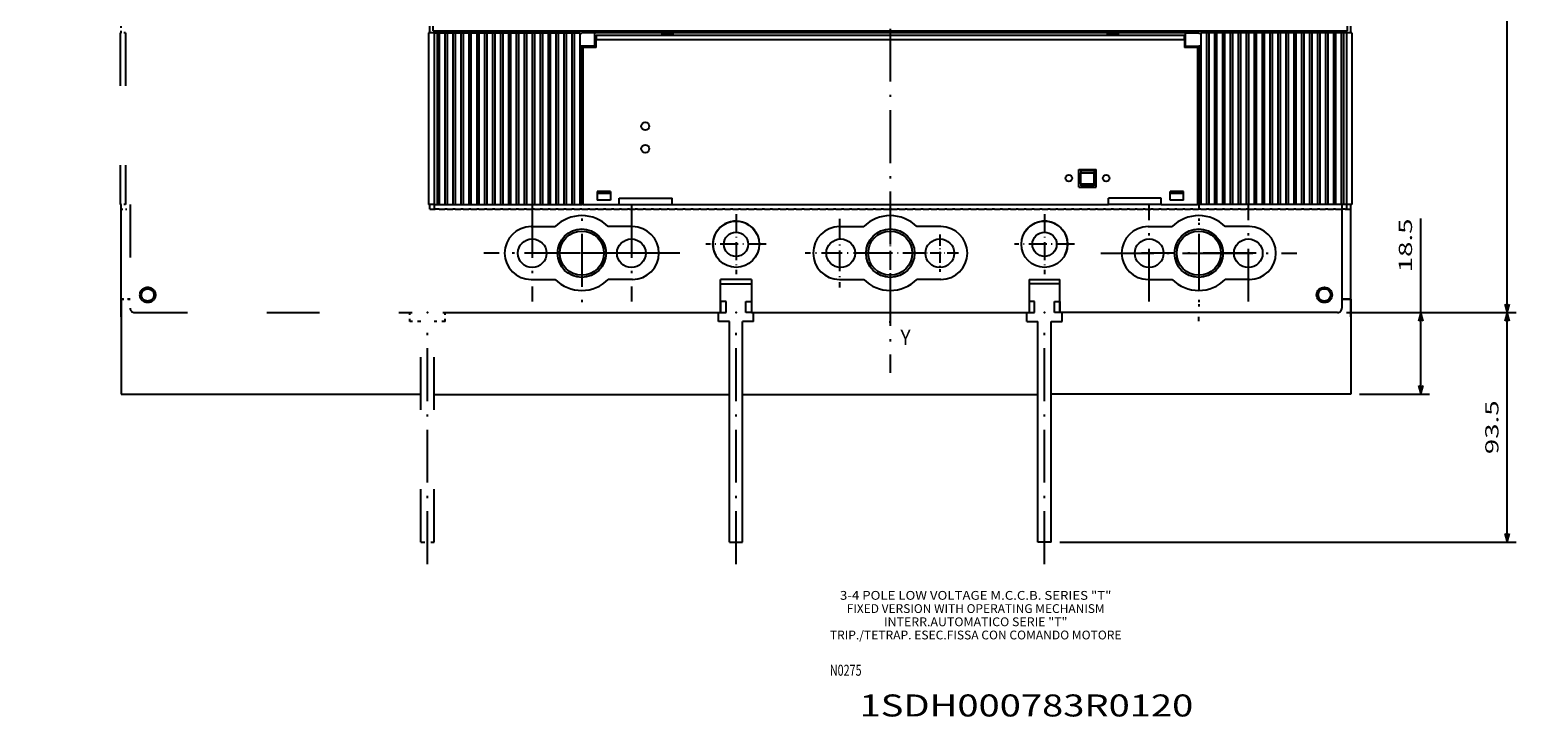
# Model space of a CAD drawing. Extents: x -480 to 892, y 358 to 770.
# Drawn here: x -478 to -136, y 358 to 514 of the extents above; entities that cross this region are included whole.
import ezdxf
from ezdxf.enums import TextEntityAlignment as Align

# ---------------------------------------------------------------- set-up
doc = ezdxf.new("R2010")
doc.units = 0
doc.linetypes.add('DASHDOT', pattern=[18.5, 12, -3, 0.5, -3])
doc.linetypes.add('DASHSPACE', pattern=[30, 12, -18])
doc.layers.get('0').update_dxf_attribs({"linetype": 'CONTINUOUS'})
doc.styles.get("Standard").update_dxf_attribs({"font": 'isocp.shx'})
doc.dimstyles.get("Standard").update_dxf_attribs({"dimtxt": 2.5, "dimasz": 2.5, "dimexe": 1.25, "dimexo": 0.625, "dimtad": 1, "dimcen": 2.5, "dimazin": 3, "dimtfac": 1, "dimtmove": 0, "dimatfit": 3})

# ---------------------------------------------------------------- blocks, each defined once
blk = doc.blocks.new('*D25')
at = {"color": 7}
blk.add_line((-142.880478, 450.22551), (-142.880478, 718.226105), dxfattribs=at)
for points in [[(-142.362839, 716.294251), (-142.880478, 718.226105), (-143.398118, 716.294251)], [(-143.398118, 452.157364), (-142.880478, 450.22551), (-142.362839, 452.157364)]]:
    blk.add_lwpolyline(points, dxfattribs=at)
for s, p, p2 in [('=  =', (-136.880478, 577.855389), (-136.880478, 590.064612)), ('268', (-144.880478, 579.456542), (-144.880478, 588.463459))]:
    blk.add_text(s, height=3, rotation=90.000003, dxfattribs=at).set_placement(p, p2, align=Align.FIT)
blk = doc.blocks.new('*D29')
at = {"color": 7}
blk.add_line((-162.491974, 431.72551), (-162.491974, 471.567314), dxfattribs=at)
at = {"color": 7, "ltscale": 0.47233}
blk.add_line((-179.385193, 450.22551), (-160.491974, 450.22551), dxfattribs=at)
at = {"color": 7, "ltscale": 0.39733}
blk.add_line((-176.385193, 431.72551), (-160.491974, 431.72551), dxfattribs=at)
at = {"color": 7}
for points in [[(-161.974335, 448.293656), (-162.491974, 450.22551), (-163.009614, 448.293656)], [(-163.009614, 433.657364), (-162.491974, 431.72551), (-161.974335, 433.657364)]]:
    blk.add_lwpolyline(points, dxfattribs=at)
blk.add_text('18.5', height=3, rotation=90.000003, dxfattribs=at).set_placement((-164.491974, 459.358086), (-164.491974, 471.567314), align=Align.FIT)
blk = doc.blocks.new('*D32')
at = {"color": 6}
for p, q in [((-179.385193, 450.22551), (-140.880478, 450.22551)), ((-142.880478, 398.114243), (-142.880478, 450.22551)), ((-244.385193, 398.114243), (-140.880478, 398.114243))]:
    blk.add_line(p, q, dxfattribs=at)
for points in [[(-142.362839, 448.293656), (-142.880478, 450.22551), (-143.398118, 448.293656)], [(-143.398118, 400.046097), (-142.880478, 398.114243), (-142.362839, 400.046097)]]:
    blk.add_lwpolyline(points, dxfattribs=at)
blk.add_text('93.5', height=3, rotation=90.000003, dxfattribs=at).set_placement((-144.880478, 418.065262), (-144.880478, 430.274491), align=Align.FIT)
blk = doc.blocks.new('BLOCK400')
at = {"color": 7, "width": 0.99}
blk.add_text('1SDH000783R0120', height=5, dxfattribs=at).set_placement((-289.871246, 358.5), (-214.128754, 358.5), align=Align.FIT)
blk = doc.blocks.new('BLOCK401')
at = {"color": 7, "width": 0.7}
blk.add_text('N0275', height=2.5, dxfattribs=at).set_placement((-296.600586, 367.75), (-289.399414, 367.75), align=Align.FIT)
blk = doc.blocks.new('BLOCK402')
at = {"color": 7}
for s, p, p2 in [('3-4 POLE LOW VOLTAGE M.C.C.B. SERIES "T"', (-294.297394, 385), (-232.702591, 385)), ('FIXED VERSION WITH OPERATING MECHANISM', (-292.762543, 382), (-234.237473, 382)), ('INTERR.AUTOMATICO SERIE "T"', (-284.32074, 379), (-242.679245, 379)), ('TRIP./TETRAP. ESEC.FISSA CON COMANDO MOTORE', (-296.599701, 376), (-230.400269, 376))]:
    blk.add_text(s, height=2, dxfattribs=at).set_placement(p, p2, align=Align.FIT)
blk = doc.blocks.new('BLOCK415')
at = {"color": 7}
blk.add_text('Y', height=3.5, dxfattribs=at).set_placement((32.285988, -139.655701), (34.646454, -139.655701), align=Align.FIT)
blk = doc.blocks.new('BLOCK418')
at = {"color": 7, "linetype": 'DASHDOT'}
for p, q in [((29.999954, 154.147324), (29.999954, -145.982376)), ((152.000366, 1.623911), (-165.168854, 1.623911))]:
    blk.add_line(p, q, dxfattribs=at)
blk = doc.blocks.new('BLOCK434')
at = {"color": 7, "linetype": 'DASHDOT'}
for p, q in [((88.750015, -129.805496), (88.750015, -107.855499)), ((77.775017, -118.830498), (99.725014, -118.830498))]:
    blk.add_line(p, q, dxfattribs=at)
blk = doc.blocks.new('BLOCK435')
at = {"color": 7, "linetype": 'DASHDOT'}
for p, q in [((111.250015, -129.805496), (111.250015, -107.855499)), ((100.275017, -118.830498), (122.225014, -118.830498))]:
    blk.add_line(p, q, dxfattribs=at)
blk = doc.blocks.new('BLOCK436')
at = {"color": 7, "linetype": 'DASHDOT'}
for p, q in [((-28.750015, -107.855499), (-28.750015, -129.805496)), ((-17.775015, -118.830498), (-39.725014, -118.830498))]:
    blk.add_line(p, q, dxfattribs=at)
blk = doc.blocks.new('BLOCK437')
at = {"color": 7, "linetype": 'DASHDOT'}
for p, q in [((-51.250015, -107.855499), (-51.250015, -129.805496)), ((-40.275013, -118.830498), (-62.225014, -118.830498))]:
    blk.add_line(p, q, dxfattribs=at)
blk = doc.blocks.new('BLOCK438')
at = {"color": 7, "linetype": 'DASHDOT', "ltscale": 0.34125}
for p, q in [((65, -109.975563), (65, -123.625565)), ((71.825005, -116.800568), (58.174999, -116.800568))]:
    blk.add_line(p, q, dxfattribs=at)
blk = doc.blocks.new('BLOCK439')
at = {"color": 7, "linetype": 'DASHDOT'}
for p, q in [((100.000015, -95.940361), (100.000015, -131.830505)), ((113.000015, -118.830498), (87.000015, -118.830498))]:
    blk.add_line(p, q, dxfattribs=at)
blk = doc.blocks.new('BLOCK440')
at = {"color": 7, "linetype": 'DASHDOT', "ltscale": 0.3575}
for p, q in [((30, -111.680504), (30, -125.980499)), ((37.150002, -118.830498), (22.85, -118.830498))]:
    blk.add_line(p, q, dxfattribs=at)
blk = doc.blocks.new('BLOCK441')
at = {"color": 7, "linetype": 'DASHDOT', "ltscale": 0.39}
for p, q in [((18.5, -111.000565), (18.5, -126.600563)), ((26.300001, -118.800568), (10.700001, -118.800568))]:
    blk.add_line(p, q, dxfattribs=at)
blk = doc.blocks.new('BLOCK442')
at = {"color": 7, "linetype": 'DASHDOT', "ltscale": 0.21125}
for p, q in [((41.25, -114.605499), (41.25, -123.055504)), ((45.475002, -118.830498), (37.025002, -118.830498))]:
    blk.add_line(p, q, dxfattribs=at)
blk = doc.blocks.new('BLOCK443')
at = {"color": 7, "linetype": 'DASHDOT', "ltscale": 0.34125}
for p, q in [((-4.999999, -109.975563), (-4.999999, -123.625565)), ((1.825001, -116.800568), (-11.824999, -116.800568))]:
    blk.add_line(p, q, dxfattribs=at)
blk = doc.blocks.new('BLOCK444')
at = {"color": 7, "linetype": 'DASHDOT'}
for p, q in [((99.999985, -96.897453), (99.999985, -131.830505)), ((112.999985, -118.830498), (86.999985, -118.830498))]:
    blk.add_line(p, q, dxfattribs=at)
blk = doc.blocks.new('BLOCK445')
at = {"color": 7, "linetype": 'DASHDOT'}
for p, q in [((-40.000015, -95.940361), (-40.000015, -131.830505)), ((-27.000015, -118.830498), (-53.000015, -118.830498))]:
    blk.add_line(p, q, dxfattribs=at)

msp = doc.modelspace()

# ---------------------------------------------------------------- linework, layer by layer
at = {"color": 7, "linetype": 'DASHSPACE'}
for p, q in [((-457.635, 513.726), (-457.635, 474.726)), ((-456.385, 513.726), (-456.385, 474.726)), ((-457.385, 449.276), (-457.385, 473.726)), ((-455.385, 474.726), (-455.385, 451.226)), ((-454.385, 450.226), (-391.385, 450.226)), ((-454.385, 450.226), (-391.385, 450.226)), ((-389.385, 398.114), (-389.385, 448.226)), ((-386.385, 398.114), (-386.385, 448.226))]:
    msp.add_line(p, q, dxfattribs=at)
at = {"color": 7, "linetype": 'DASHSPACE', "ltscale": 0.03125}
for p, q in [((-456.385, 513.726), (-457.635, 513.726)), ((-456.385, 474.726), (-457.635, 474.726))]:
    msp.add_line(p, q, dxfattribs=at)
at = {"color": 7, "linetype": 'DASHSPACE', "ltscale": 0.037504}
msp.add_line((-457.385, 513.726), (-457.385, 515.226), dxfattribs=at)
at = {"color": 7}
for p, q in [((-387.635, 513.726), (-387.635, 474.726)), ((-386.635, 514.226), (-358.885, 514.226)), ((-386.635, 514.226), (-179.135, 514.226)), ((-386.385, 513.726), (-386.385, 474.726)), ((-385.735, 513.726), (-385.735, 474.726)), ((-385.235, 513.726), (-385.235, 474.726)), ((-383.935, 513.726), (-383.935, 474.726)), ((-383.435, 513.726), (-383.435, 474.726)), ((-382.135, 513.726), (-382.135, 474.726)), ((-381.635, 513.726), (-381.635, 474.726)), ((-380.335, 513.726), (-380.335, 474.726)), ((-379.835, 513.726), (-379.835, 474.726)), ((-378.535, 513.726), (-378.535, 474.726)), ((-378.035, 513.726), (-378.035, 474.726)), ((-376.735, 513.726), (-376.735, 474.726)), ((-376.235, 513.726), (-376.235, 474.726)), ((-374.935, 513.726), (-374.935, 474.726)), ((-374.435, 513.726), (-374.435, 474.726)), ((-373.135, 513.726), (-373.135, 474.726)), ((-372.635, 513.726), (-372.635, 474.726)), ((-371.335, 513.726), (-371.335, 474.726)), ((-370.835, 513.726), (-370.835, 474.726)), ((-369.535, 513.726), (-369.535, 474.726)), ((-369.035, 513.726), (-369.035, 474.726)), ((-367.735, 513.726), (-367.735, 474.726)), ((-367.235, 513.726), (-367.235, 474.726)), ((-365.935, 513.726), (-365.935, 474.726)), ((-365.435, 513.726), (-365.435, 474.726)), ((-364.135, 513.726), (-364.135, 474.726)), ((-363.635, 513.726), (-363.635, 474.726)), ((-362.335, 513.726), (-362.335, 474.726)), ((-361.835, 513.726), (-361.835, 474.726)), ((-360.535, 513.726), (-360.535, 474.726)), ((-360.035, 513.726), (-360.035, 474.726)), ((-358.735, 513.726), (-358.735, 474.726)), ((-358.235, 513.726), (-358.235, 474.726)), ((-356.935, 513.726), (-356.935, 474.726)), ((-356.435, 513.726), (-356.435, 474.726)), ((-355.135, 513.726), (-355.135, 474.726)), ((-354.635, 513.726), (-354.635, 474.726)), ((-215.885, 513.726), (-349.885, 513.726)), ((-349.635, 513.226), (-216.135, 513.226)), ((-211.135, 513.726), (-211.135, 474.726)), ((-210.635, 513.726), (-210.635, 474.726)), ((-209.335, 513.726), (-209.335, 474.726)), ((-208.835, 513.726), (-208.835, 474.726)), ((-207.535, 513.726), (-207.535, 474.726)), ((-207.035, 513.726), (-207.035, 474.726)), ((-206.885, 514.226), (-179.135, 514.226)), ((-205.735, 513.726), (-205.735, 474.726)), ((-205.235, 513.726), (-205.235, 474.726)), ((-203.935, 513.726), (-203.935, 474.726)), ((-203.435, 513.726), (-203.435, 474.726)), ((-202.135, 513.726), (-202.135, 474.726)), ((-201.635, 513.726), (-201.635, 474.726)), ((-200.335, 513.726), (-200.335, 474.726)), ((-199.835, 513.726), (-199.835, 474.726)), ((-198.535, 513.726), (-198.535, 474.726)), ((-198.035, 513.726), (-198.035, 474.726)), ((-196.735, 513.726), (-196.735, 474.726)), ((-196.235, 513.726), (-196.235, 474.726)), ((-194.935, 513.726), (-194.935, 474.726)), ((-194.435, 513.726), (-194.435, 474.726)), ((-193.135, 513.726), (-193.135, 474.726)), ((-192.635, 513.726), (-192.635, 474.726)), ((-191.335, 513.726), (-191.335, 474.726)), ((-190.835, 513.726), (-190.835, 474.726)), ((-189.535, 513.726), (-189.535, 474.726)), ((-189.035, 513.726), (-189.035, 474.726)), ((-187.735, 513.726), (-187.735, 474.726)), ((-187.235, 513.726), (-187.235, 474.726)), ((-185.935, 513.726), (-185.935, 474.726)), ((-185.435, 513.726), (-185.435, 474.726)), ((-184.135, 513.726), (-184.135, 474.726)), ((-183.635, 513.726), (-183.635, 474.726)), ((-182.335, 513.726), (-182.335, 474.726)), ((-181.835, 513.726), (-181.835, 474.726)), ((-180.535, 513.726), (-180.535, 474.726)), ((-180.035, 513.726), (-180.035, 474.726)), ((-179.385, 513.726), (-179.385, 474.726)), ((-178.135, 513.726), (-178.135, 474.726)), ((-353.335, 511.108), (-353.335, 474.726)), ((-352.885, 510.812), (-352.885, 474.726)), ((-352.635, 510.426), (-352.635, 474.726)), ((-349.635, 512.226), (-216.135, 512.226)), ((-213.135, 510.426), (-213.135, 474.726)), ((-212.885, 510.812), (-212.885, 474.726)), ((-212.435, 511.108), (-212.435, 474.726)), ((-457.385, 453.226), (-457.385, 474.726)), ((-332.385, 474.726), (-233.385, 474.726)), ((-180.385, 474.726), (-180.385, 451.226)), ((-178.385, 453.026), (-178.385, 474.726)), ((-178.385, 453.226), (-178.385, 474.726)), ((-178.385, 449.265), (-178.385, 473.726)), ((-457.385, 453.226), (-457.385, 431.726)), ((-178.385, 453.226), (-178.385, 431.726)), ((-384.385, 450.226), (-321.385, 450.226)), ((-319.385, 398.114), (-319.385, 448.226)), ((-316.385, 398.114), (-316.385, 448.226)), ((-314.385, 450.226), (-251.385, 450.226)), ((-249.385, 398.114), (-249.385, 448.226)), ((-246.385, 398.114), (-246.385, 448.226)), ((-181.385, 450.226), (-244.385, 450.226)), ((-181.385, 450.226), (-244.385, 450.226)), ((-457.385, 431.726), (-389.385, 431.726)), ((-386.385, 431.642), (-319.385, 431.642)), ((-316.385, 431.642), (-249.385, 431.642)), ((-178.385, 431.726), (-246.385, 431.726))]:
    msp.add_line(p, q, dxfattribs=at)
at = {"color": 7, "ltscale": 0.03125}
for p, q in [((-386.385, 513.726), (-387.635, 513.726)), ((-178.135, 513.726), (-179.385, 513.726)), ((-386.385, 474.726), (-387.635, 474.726)), ((-179.635, 473.726), (-178.385, 473.726)), ((-178.135, 474.726), (-179.385, 474.726)), ((-320.135, 452.726), (-321.385, 452.726)), ((-320.135, 452.726), (-321.385, 452.726)), ((-315.635, 452.726), (-314.385, 452.726)), ((-315.635, 452.726), (-314.385, 452.726)), ((-250.135, 452.726), (-251.385, 452.726)), ((-250.135, 452.726), (-251.385, 452.726)), ((-245.635, 452.726), (-244.385, 452.726)), ((-245.635, 452.726), (-244.385, 452.726)), ((-321.385, 450.226), (-320.135, 450.226)), ((-321.385, 450.226), (-320.135, 450.226)), ((-314.385, 450.226), (-315.635, 450.226)), ((-314.385, 450.226), (-315.635, 450.226)), ((-251.385, 450.226), (-250.135, 450.226)), ((-251.385, 450.226), (-250.135, 450.226)), ((-244.385, 450.226), (-245.635, 450.226)), ((-244.385, 450.226), (-245.635, 450.226))]:
    msp.add_line(p, q, dxfattribs=at)
at = {"color": 7, "ltscale": 0.037504}
msp.add_line((-387.385, 513.726), (-387.385, 515.226), dxfattribs=at)
at = {"color": 7, "ltscale": 0.025}
for p, q in [((-386.635, 514.226), (-386.635, 515.226)), ((-349.635, 513.226), (-349.635, 512.226)), ((-216.135, 512.226), (-216.135, 513.226)), ((-179.135, 514.226), (-179.135, 515.226)), ((-386.385, 474.726), (-386.385, 473.726)), ((-179.385, 474.726), (-179.385, 473.726))]:
    msp.add_line(p, q, dxfattribs=at)
at = {"color": 7, "ltscale": 0.01625}
for p, q in [((-386.385, 513.726), (-385.735, 513.726)), ((-179.385, 513.726), (-180.035, 513.726)), ((-386.385, 474.726), (-385.735, 474.726)), ((-179.385, 474.726), (-180.035, 474.726))]:
    msp.add_line(p, q, dxfattribs=at)
at = {"color": 7, "ltscale": 0.0125}
for p, q in [((-385.735, 513.726), (-385.235, 513.726)), ((-383.935, 513.726), (-383.435, 513.726)), ((-382.135, 513.726), (-381.635, 513.726)), ((-380.335, 513.726), (-379.835, 513.726)), ((-378.535, 513.726), (-378.035, 513.726)), ((-376.735, 513.726), (-376.235, 513.726)), ((-374.935, 513.726), (-374.435, 513.726)), ((-373.135, 513.726), (-372.635, 513.726)), ((-371.335, 513.726), (-370.835, 513.726)), ((-369.535, 513.726), (-369.035, 513.726)), ((-367.735, 513.726), (-367.235, 513.726)), ((-365.935, 513.726), (-365.435, 513.726)), ((-364.135, 513.726), (-363.635, 513.726)), ((-362.335, 513.726), (-361.835, 513.726)), ((-360.535, 513.726), (-360.035, 513.726)), ((-358.735, 513.726), (-358.235, 513.726)), ((-356.935, 513.726), (-356.435, 513.726)), ((-355.135, 513.726), (-354.635, 513.726)), ((-210.635, 513.726), (-211.135, 513.726)), ((-208.835, 513.726), (-209.335, 513.726)), ((-207.035, 513.726), (-207.535, 513.726)), ((-205.235, 513.726), (-205.735, 513.726)), ((-203.435, 513.726), (-203.935, 513.726)), ((-201.635, 513.726), (-202.135, 513.726)), ((-199.835, 513.726), (-200.335, 513.726)), ((-198.035, 513.726), (-198.535, 513.726)), ((-196.235, 513.726), (-196.735, 513.726)), ((-194.435, 513.726), (-194.935, 513.726)), ((-192.635, 513.726), (-193.135, 513.726)), ((-190.835, 513.726), (-191.335, 513.726)), ((-189.035, 513.726), (-189.535, 513.726)), ((-187.235, 513.726), (-187.735, 513.726)), ((-185.435, 513.726), (-185.935, 513.726)), ((-183.635, 513.726), (-184.135, 513.726)), ((-182.385, 513.726), (-182.385, 514.226)), ((-181.835, 513.726), (-182.335, 513.726)), ((-180.587, 513.726), (-180.587, 514.226)), ((-180.035, 513.726), (-180.535, 513.726)), ((-180.385, 513.726), (-180.385, 514.226)), ((-239.635, 482.476), (-239.635, 481.976)), ((-236.635, 482.476), (-236.635, 481.976)), ((-240.135, 481.476), (-239.635, 481.476)), ((-240.135, 479.976), (-239.635, 479.976)), ((-239.635, 479.476), (-239.635, 478.976)), ((-236.635, 481.476), (-236.135, 481.476)), ((-236.635, 479.976), (-236.135, 479.976)), ((-236.635, 479.476), (-236.635, 478.976)), ((-385.735, 474.726), (-385.235, 474.726)), ((-383.935, 474.726), (-383.435, 474.726)), ((-382.135, 474.726), (-381.635, 474.726)), ((-380.335, 474.726), (-379.835, 474.726)), ((-378.535, 474.726), (-378.035, 474.726)), ((-376.735, 474.726), (-376.235, 474.726)), ((-374.935, 474.726), (-374.435, 474.726)), ((-373.135, 474.726), (-372.635, 474.726)), ((-371.335, 474.726), (-370.835, 474.726)), ((-369.535, 474.726), (-369.035, 474.726)), ((-367.735, 474.726), (-367.235, 474.726)), ((-365.935, 474.726), (-365.435, 474.726)), ((-364.135, 474.726), (-363.635, 474.726)), ((-362.335, 474.726), (-361.835, 474.726)), ((-360.535, 474.726), (-360.035, 474.726)), ((-358.735, 474.726), (-358.235, 474.726)), ((-356.935, 474.726), (-356.435, 474.726)), ((-355.135, 474.726), (-354.635, 474.726)), ((-210.635, 474.726), (-211.135, 474.726)), ((-208.835, 474.726), (-209.335, 474.726)), ((-207.035, 474.726), (-207.535, 474.726)), ((-205.235, 474.726), (-205.735, 474.726)), ((-203.435, 474.726), (-203.935, 474.726)), ((-201.635, 474.726), (-202.135, 474.726)), ((-199.835, 474.726), (-200.335, 474.726)), ((-198.035, 474.726), (-198.535, 474.726)), ((-196.235, 474.726), (-196.735, 474.726)), ((-194.435, 474.726), (-194.935, 474.726)), ((-192.635, 474.726), (-193.135, 474.726)), ((-190.835, 474.726), (-191.335, 474.726)), ((-189.035, 474.726), (-189.535, 474.726)), ((-187.235, 474.726), (-187.735, 474.726)), ((-185.435, 474.726), (-185.935, 474.726)), ((-183.635, 474.726), (-184.135, 474.726)), ((-181.835, 474.726), (-182.335, 474.726)), ((-180.035, 474.726), (-180.535, 474.726))]:
    msp.add_line(p, q, dxfattribs=at)
at = {"color": 7, "ltscale": 0.012504}
for p, q in [((-385.385, 513.726), (-385.385, 514.226)), ((-385.184, 513.726), (-385.184, 514.226)), ((-383.385, 513.726), (-383.385, 514.226))]:
    msp.add_line(p, q, dxfattribs=at)
at = {"color": 7, "ltscale": 0.0325}
for p, q in [((-385.235, 513.726), (-383.935, 513.726)), ((-383.435, 513.726), (-382.135, 513.726)), ((-381.635, 513.726), (-380.335, 513.726)), ((-379.835, 513.726), (-378.535, 513.726)), ((-378.035, 513.726), (-376.735, 513.726)), ((-376.235, 513.726), (-374.935, 513.726)), ((-374.435, 513.726), (-373.135, 513.726)), ((-372.635, 513.726), (-371.335, 513.726)), ((-370.835, 513.726), (-369.535, 513.726)), ((-369.035, 513.726), (-367.735, 513.726)), ((-367.235, 513.726), (-365.935, 513.726)), ((-365.435, 513.726), (-364.135, 513.726)), ((-363.635, 513.726), (-362.335, 513.726)), ((-361.835, 513.726), (-360.535, 513.726)), ((-360.035, 513.726), (-358.735, 513.726)), ((-358.235, 513.726), (-356.935, 513.726)), ((-356.435, 513.726), (-355.135, 513.726)), ((-354.635, 513.726), (-353.335, 513.726)), ((-211.135, 513.726), (-212.435, 513.726)), ((-209.335, 513.726), (-210.635, 513.726)), ((-207.535, 513.726), (-208.835, 513.726)), ((-205.735, 513.726), (-207.035, 513.726)), ((-203.935, 513.726), (-205.235, 513.726)), ((-202.135, 513.726), (-203.435, 513.726)), ((-200.335, 513.726), (-201.635, 513.726)), ((-198.535, 513.726), (-199.835, 513.726)), ((-196.735, 513.726), (-198.035, 513.726)), ((-194.935, 513.726), (-196.235, 513.726)), ((-193.135, 513.726), (-194.435, 513.726)), ((-191.335, 513.726), (-192.635, 513.726)), ((-189.535, 513.726), (-190.835, 513.726)), ((-187.735, 513.726), (-189.035, 513.726)), ((-185.935, 513.726), (-187.235, 513.726)), ((-184.135, 513.726), (-185.435, 513.726)), ((-182.335, 513.726), (-183.635, 513.726)), ((-180.535, 513.726), (-181.835, 513.726)), ((-385.235, 474.726), (-383.935, 474.726)), ((-385.235, 473.726), (-383.935, 473.726)), ((-383.435, 474.726), (-382.135, 474.726)), ((-383.435, 473.726), (-382.135, 473.726)), ((-381.635, 474.726), (-380.335, 474.726)), ((-381.635, 473.726), (-380.335, 473.726)), ((-379.835, 474.726), (-378.535, 474.726)), ((-379.835, 473.726), (-378.535, 473.726)), ((-378.035, 474.726), (-376.735, 474.726)), ((-378.035, 473.726), (-376.735, 473.726)), ((-376.235, 474.726), (-374.935, 474.726)), ((-376.235, 473.726), (-374.935, 473.726)), ((-374.435, 474.726), (-373.135, 474.726)), ((-374.435, 473.726), (-373.135, 473.726)), ((-372.635, 474.726), (-371.335, 474.726)), ((-372.635, 473.726), (-371.335, 473.726)), ((-370.835, 474.726), (-369.535, 474.726)), ((-370.835, 473.726), (-369.535, 473.726)), ((-369.035, 474.726), (-367.735, 474.726)), ((-369.035, 473.726), (-367.735, 473.726)), ((-367.235, 474.726), (-365.935, 474.726)), ((-367.235, 473.726), (-365.935, 473.726)), ((-365.435, 474.726), (-364.135, 474.726)), ((-365.435, 473.726), (-364.135, 473.726)), ((-363.635, 474.726), (-362.335, 474.726)), ((-363.635, 473.726), (-362.335, 473.726)), ((-361.835, 474.726), (-360.535, 474.726)), ((-361.835, 473.726), (-360.535, 473.726)), ((-360.035, 474.726), (-358.735, 474.726)), ((-360.035, 473.726), (-358.735, 473.726)), ((-358.235, 474.726), (-356.935, 474.726)), ((-358.235, 473.726), (-356.935, 473.726)), ((-356.435, 474.726), (-355.135, 474.726)), ((-356.435, 473.726), (-355.135, 473.726)), ((-354.635, 474.726), (-353.335, 474.726)), ((-354.635, 473.726), (-353.335, 473.726)), ((-352.835, 473.726), (-351.535, 473.726)), ((-351.035, 473.726), (-349.735, 473.726)), ((-349.235, 473.726), (-347.935, 473.726)), ((-347.435, 473.726), (-346.135, 473.726)), ((-345.635, 473.726), (-344.335, 473.726)), ((-343.835, 473.726), (-342.535, 473.726)), ((-342.035, 473.726), (-340.735, 473.726)), ((-340.235, 473.726), (-338.935, 473.726)), ((-338.435, 473.726), (-337.135, 473.726)), ((-336.635, 473.726), (-335.335, 473.726)), ((-334.835, 473.726), (-333.535, 473.726)), ((-333.035, 473.726), (-331.735, 473.726)), ((-331.235, 473.726), (-329.935, 473.726)), ((-329.435, 473.726), (-328.135, 473.726)), ((-327.635, 473.726), (-326.335, 473.726)), ((-325.835, 473.726), (-324.535, 473.726)), ((-324.035, 473.726), (-322.735, 473.726)), ((-322.235, 473.726), (-320.935, 473.726)), ((-320.435, 473.726), (-319.135, 473.726)), ((-318.635, 473.726), (-317.335, 473.726)), ((-316.835, 473.726), (-315.535, 473.726)), ((-315.035, 473.726), (-313.735, 473.726)), ((-313.235, 473.726), (-311.935, 473.726)), ((-311.435, 473.726), (-310.135, 473.726)), ((-309.635, 473.726), (-308.335, 473.726)), ((-307.835, 473.726), (-306.535, 473.726)), ((-306.035, 473.726), (-304.735, 473.726)), ((-304.235, 473.726), (-302.935, 473.726)), ((-302.435, 473.726), (-301.135, 473.726)), ((-300.635, 473.726), (-299.335, 473.726)), ((-298.835, 473.726), (-297.535, 473.726)), ((-297.035, 473.726), (-295.735, 473.726)), ((-295.235, 473.726), (-293.935, 473.726)), ((-293.435, 473.726), (-292.135, 473.726)), ((-291.635, 473.726), (-290.335, 473.726)), ((-289.835, 473.726), (-288.535, 473.726)), ((-288.035, 473.726), (-286.735, 473.726)), ((-286.235, 473.726), (-284.935, 473.726)), ((-284.435, 473.726), (-283.135, 473.726)), ((-282.635, 473.726), (-281.335, 473.726)), ((-280.835, 473.726), (-279.535, 473.726)), ((-279.035, 473.726), (-277.735, 473.726)), ((-277.235, 473.726), (-275.935, 473.726)), ((-275.435, 473.726), (-274.135, 473.726)), ((-273.635, 473.726), (-272.335, 473.726)), ((-271.835, 473.726), (-270.535, 473.726)), ((-270.035, 473.726), (-268.735, 473.726)), ((-268.235, 473.726), (-266.935, 473.726)), ((-266.435, 473.726), (-265.135, 473.726)), ((-264.635, 473.726), (-263.335, 473.726)), ((-262.835, 473.726), (-261.535, 473.726)), ((-261.035, 473.726), (-259.735, 473.726)), ((-259.235, 473.726), (-257.935, 473.726)), ((-257.435, 473.726), (-256.135, 473.726)), ((-255.635, 473.726), (-254.335, 473.726)), ((-253.835, 473.726), (-252.535, 473.726)), ((-252.035, 473.726), (-250.735, 473.726)), ((-250.235, 473.726), (-248.935, 473.726)), ((-248.435, 473.726), (-247.135, 473.726)), ((-246.635, 473.726), (-245.335, 473.726)), ((-244.835, 473.726), (-243.535, 473.726)), ((-243.035, 473.726), (-241.735, 473.726)), ((-241.235, 473.726), (-239.935, 473.726)), ((-239.435, 473.726), (-238.135, 473.726)), ((-237.635, 473.726), (-236.335, 473.726)), ((-235.835, 473.726), (-234.535, 473.726)), ((-234.035, 473.726), (-232.735, 473.726)), ((-232.235, 473.726), (-230.935, 473.726)), ((-230.435, 473.726), (-229.135, 473.726)), ((-228.635, 473.726), (-227.335, 473.726)), ((-226.835, 473.726), (-225.535, 473.726)), ((-225.035, 473.726), (-223.735, 473.726)), ((-223.235, 473.726), (-221.935, 473.726)), ((-221.435, 473.726), (-220.135, 473.726)), ((-219.635, 473.726), (-218.335, 473.726)), ((-217.835, 473.726), (-216.535, 473.726)), ((-214.235, 473.726), (-212.935, 473.726)), ((-211.135, 474.726), (-212.435, 474.726)), ((-212.435, 473.726), (-211.135, 473.726)), ((-209.335, 474.726), (-210.635, 474.726)), ((-210.635, 473.726), (-209.335, 473.726)), ((-207.535, 474.726), (-208.835, 474.726)), ((-208.835, 473.726), (-207.535, 473.726)), ((-205.735, 474.726), (-207.035, 474.726)), ((-203.935, 474.726), (-205.235, 474.726)), ((-205.235, 473.726), (-203.935, 473.726)), ((-202.135, 474.726), (-203.435, 474.726)), ((-203.435, 473.726), (-202.135, 473.726)), ((-200.335, 474.726), (-201.635, 474.726)), ((-201.635, 473.726), (-200.335, 473.726)), ((-198.535, 474.726), (-199.835, 474.726)), ((-199.835, 473.726), (-198.535, 473.726)), ((-196.735, 474.726), (-198.035, 474.726)), ((-198.035, 473.726), (-196.735, 473.726)), ((-194.935, 474.726), (-196.235, 474.726)), ((-196.235, 473.726), (-194.935, 473.726)), ((-193.135, 474.726), (-194.435, 474.726)), ((-194.435, 473.726), (-193.135, 473.726)), ((-191.335, 474.726), (-192.635, 474.726)), ((-192.635, 473.726), (-191.335, 473.726)), ((-189.535, 474.726), (-190.835, 474.726)), ((-190.835, 473.726), (-189.535, 473.726)), ((-187.735, 474.726), (-189.035, 474.726)), ((-189.035, 473.726), (-187.735, 473.726)), ((-185.935, 474.726), (-187.235, 474.726)), ((-187.235, 473.726), (-185.935, 473.726)), ((-184.135, 474.726), (-185.435, 474.726)), ((-185.435, 473.726), (-184.135, 473.726)), ((-182.335, 474.726), (-183.635, 474.726)), ((-183.635, 473.726), (-182.335, 473.726)), ((-180.535, 474.726), (-181.835, 474.726)), ((-181.835, 473.726), (-180.535, 473.726))]:
    msp.add_line(p, q, dxfattribs=at)
at = {"color": 7, "ltscale": 0.028751}
msp.add_line((-360.035, 513.726), (-358.885, 513.726), dxfattribs=at)
at = {"color": 7, "ltscale": 0.009549}
for p, q in [((-353.335, 513.726), (-353.335, 513.344)), ((-212.435, 513.726), (-212.435, 513.344))]:
    msp.add_line(p, q, dxfattribs=at)
at = {"color": 7, "ltscale": 0.01125}
for p, q in [((-353.335, 513.64), (-352.885, 513.64)), ((-212.885, 513.64), (-212.435, 513.64)), ((-353.335, 510.812), (-352.885, 510.812)), ((-212.885, 510.812), (-212.435, 510.812)), ((-353.335, 474.726), (-352.885, 474.726)), ((-212.435, 474.726), (-212.885, 474.726))]:
    msp.add_line(p, q, dxfattribs=at)
at = {"color": 7, "ltscale": 0.055902}
for p, q in [((-353.335, 513.344), (-353.335, 511.108)), ((-212.435, 513.344), (-212.435, 511.108))]:
    msp.add_line(p, q, dxfattribs=at)
at = {"color": 7, "ltscale": 0.075}
for p, q in [((-349.885, 513.726), (-352.885, 513.726)), ((-349.885, 510.726), (-349.885, 513.726)), ((-215.885, 510.726), (-215.885, 513.726)), ((-215.885, 513.726), (-212.885, 513.726)), ((-349.885, 510.726), (-352.885, 510.726)), ((-349.635, 510.426), (-352.635, 510.426)), ((-213.135, 510.426), (-216.135, 510.426)), ((-215.885, 510.726), (-212.885, 510.726)), ((-239.635, 482.476), (-236.635, 482.476)), ((-239.635, 481.976), (-236.635, 481.976)), ((-239.635, 479.476), (-236.635, 479.476)), ((-239.635, 478.976), (-236.635, 478.976)), ((-346.385, 477.726), (-349.385, 477.726)), ((-346.385, 477.226), (-349.385, 477.226)), ((-346.385, 475.726), (-349.385, 475.726)), ((-346.385, 475.726), (-349.385, 475.726)), ((-216.385, 477.726), (-219.385, 477.726)), ((-216.385, 477.226), (-219.385, 477.226)), ((-216.385, 475.726), (-219.385, 475.726)), ((-216.385, 475.726), (-219.385, 475.726)), ((-319.385, 398.114), (-316.385, 398.114)), ((-246.385, 398.114), (-249.385, 398.114))]:
    msp.add_line(p, q, dxfattribs=at)
at = {"color": 7, "ltscale": 0.002145}
msp.add_line((-352.885, 513.726), (-352.885, 513.64), dxfattribs=at)
at = {"color": 7, "ltscale": 0.0625}
for p, q in [((-334.635, 513.526), (-332.135, 513.526)), ((-233.635, 513.526), (-231.135, 513.526)), ((-239.635, 479.476), (-239.635, 481.976)), ((-236.635, 479.476), (-236.635, 481.976)), ((-321.385, 452.726), (-321.385, 450.226)), ((-321.385, 452.726), (-321.385, 450.226)), ((-320.135, 450.226), (-320.135, 452.726)), ((-320.135, 450.226), (-320.135, 452.726)), ((-315.635, 450.226), (-315.635, 452.726)), ((-315.635, 450.226), (-315.635, 452.726)), ((-250.135, 450.226), (-250.135, 452.726)), ((-250.135, 450.226), (-250.135, 452.726)), ((-245.635, 450.226), (-245.635, 452.726)), ((-245.635, 450.226), (-245.635, 452.726)), ((-244.385, 452.726), (-244.385, 450.226)), ((-244.385, 452.726), (-244.385, 450.226)), ((-319.385, 448.226), (-321.885, 448.226)), ((-313.885, 448.226), (-316.385, 448.226)), ((-251.885, 448.226), (-249.385, 448.226)), ((-246.385, 448.226), (-243.885, 448.226))]:
    msp.add_line(p, q, dxfattribs=at)
at = {"color": 7, "ltscale": 0.0075}
for p, q in [((-334.635, 513.226), (-334.635, 513.526)), ((-332.135, 513.226), (-332.135, 513.526)), ((-233.635, 513.526), (-233.635, 513.226)), ((-231.135, 513.526), (-231.135, 513.226)), ((-351.385, 510.726), (-351.385, 510.426)), ((-351.384, 510.426), (-351.384, 510.726)), ((-214.387, 510.426), (-214.387, 510.726)), ((-214.386, 510.426), (-214.386, 510.726))]:
    msp.add_line(p, q, dxfattribs=at)
at = {"color": 7, "ltscale": 0.028749}
msp.add_line((-205.735, 513.726), (-206.885, 513.726), dxfattribs=at)
at = {"color": 7, "ltscale": 0.0375}
for p, q in [((-178.385, 513.726), (-178.385, 515.226)), ((-344.385, 474.726), (-344.385, 476.226)), ((-332.385, 474.726), (-332.385, 476.226)), ((-233.385, 474.726), (-233.385, 476.226)), ((-221.385, 474.726), (-221.385, 476.226))]:
    msp.add_line(p, q, dxfattribs=at)
at = {"color": 7, "ltscale": 0.00625}
for p, q in [((-349.885, 512.976), (-349.635, 512.976)), ((-349.885, 511.476), (-349.635, 511.476)), ((-215.885, 512.976), (-216.135, 512.976)), ((-215.885, 511.476), (-216.135, 511.476)), ((-385.485, 473.726), (-385.735, 473.726)), ((-385.235, 473.726), (-385.485, 473.726)), ((-383.685, 473.726), (-383.935, 473.726)), ((-383.435, 473.726), (-383.685, 473.726)), ((-381.885, 473.726), (-382.135, 473.726)), ((-381.635, 473.726), (-381.885, 473.726)), ((-380.085, 473.726), (-380.335, 473.726)), ((-379.835, 473.726), (-380.085, 473.726)), ((-378.285, 473.726), (-378.535, 473.726)), ((-378.035, 473.726), (-378.285, 473.726)), ((-376.485, 473.726), (-376.735, 473.726)), ((-376.235, 473.726), (-376.485, 473.726)), ((-374.685, 473.726), (-374.935, 473.726)), ((-374.435, 473.726), (-374.685, 473.726)), ((-372.885, 473.726), (-373.135, 473.726)), ((-372.635, 473.726), (-372.885, 473.726)), ((-371.085, 473.726), (-371.335, 473.726)), ((-370.835, 473.726), (-371.085, 473.726)), ((-369.285, 473.726), (-369.535, 473.726)), ((-369.035, 473.726), (-369.285, 473.726)), ((-367.485, 473.726), (-367.735, 473.726)), ((-367.235, 473.726), (-367.485, 473.726)), ((-365.685, 473.726), (-365.935, 473.726)), ((-365.435, 473.726), (-365.685, 473.726)), ((-363.885, 473.726), (-364.135, 473.726)), ((-363.635, 473.726), (-363.885, 473.726)), ((-362.085, 473.726), (-362.335, 473.726)), ((-361.835, 473.726), (-362.085, 473.726)), ((-360.285, 473.726), (-360.535, 473.726)), ((-360.035, 473.726), (-360.285, 473.726)), ((-358.485, 473.726), (-358.735, 473.726)), ((-358.235, 473.726), (-358.485, 473.726)), ((-356.685, 473.726), (-356.935, 473.726)), ((-356.435, 473.726), (-356.685, 473.726)), ((-354.885, 473.726), (-355.135, 473.726)), ((-354.635, 473.726), (-354.885, 473.726)), ((-353.085, 473.726), (-353.335, 473.726)), ((-352.835, 473.726), (-353.085, 473.726)), ((-352.635, 474.726), (-352.885, 474.726)), ((-351.285, 473.726), (-351.535, 473.726)), ((-351.035, 473.726), (-351.285, 473.726)), ((-349.485, 473.726), (-349.735, 473.726)), ((-349.235, 473.726), (-349.485, 473.726)), ((-347.685, 473.726), (-347.935, 473.726)), ((-347.435, 473.726), (-347.685, 473.726)), ((-345.885, 473.726), (-346.135, 473.726)), ((-345.635, 473.726), (-345.885, 473.726)), ((-344.085, 473.726), (-344.335, 473.726)), ((-343.835, 473.726), (-344.085, 473.726)), ((-342.285, 473.726), (-342.535, 473.726)), ((-342.035, 473.726), (-342.285, 473.726)), ((-340.485, 473.726), (-340.735, 473.726)), ((-340.235, 473.726), (-340.485, 473.726)), ((-338.685, 473.726), (-338.935, 473.726)), ((-338.435, 473.726), (-338.685, 473.726)), ((-336.885, 473.726), (-337.135, 473.726)), ((-336.635, 473.726), (-336.885, 473.726)), ((-335.085, 473.726), (-335.335, 473.726)), ((-334.835, 473.726), (-335.085, 473.726)), ((-333.285, 473.726), (-333.535, 473.726)), ((-333.035, 473.726), (-333.285, 473.726)), ((-331.485, 473.726), (-331.735, 473.726)), ((-331.235, 473.726), (-331.485, 473.726)), ((-329.685, 473.726), (-329.935, 473.726)), ((-329.435, 473.726), (-329.685, 473.726)), ((-327.885, 473.726), (-328.135, 473.726)), ((-327.635, 473.726), (-327.885, 473.726)), ((-326.085, 473.726), (-326.335, 473.726)), ((-325.835, 473.726), (-326.085, 473.726)), ((-324.285, 473.726), (-324.535, 473.726)), ((-324.035, 473.726), (-324.285, 473.726)), ((-322.485, 473.726), (-322.735, 473.726)), ((-322.235, 473.726), (-322.485, 473.726)), ((-320.685, 473.726), (-320.935, 473.726)), ((-320.435, 473.726), (-320.685, 473.726)), ((-318.885, 473.726), (-319.135, 473.726)), ((-318.635, 473.726), (-318.885, 473.726)), ((-317.085, 473.726), (-317.335, 473.726)), ((-316.835, 473.726), (-317.085, 473.726)), ((-315.285, 473.726), (-315.535, 473.726)), ((-315.035, 473.726), (-315.285, 473.726)), ((-313.485, 473.726), (-313.735, 473.726)), ((-313.235, 473.726), (-313.485, 473.726)), ((-311.685, 473.726), (-311.935, 473.726)), ((-311.435, 473.726), (-311.685, 473.726)), ((-309.885, 473.726), (-310.135, 473.726)), ((-309.635, 473.726), (-309.885, 473.726)), ((-308.085, 473.726), (-308.335, 473.726)), ((-307.835, 473.726), (-308.085, 473.726)), ((-306.285, 473.726), (-306.535, 473.726)), ((-306.035, 473.726), (-306.285, 473.726)), ((-304.485, 473.726), (-304.735, 473.726)), ((-304.235, 473.726), (-304.485, 473.726)), ((-302.685, 473.726), (-302.935, 473.726)), ((-302.435, 473.726), (-302.685, 473.726)), ((-300.885, 473.726), (-301.135, 473.726)), ((-300.635, 473.726), (-300.885, 473.726)), ((-299.085, 473.726), (-299.335, 473.726)), ((-298.835, 473.726), (-299.085, 473.726)), ((-297.285, 473.726), (-297.535, 473.726)), ((-297.035, 473.726), (-297.285, 473.726)), ((-295.485, 473.726), (-295.735, 473.726)), ((-295.235, 473.726), (-295.485, 473.726)), ((-293.685, 473.726), (-293.935, 473.726)), ((-293.435, 473.726), (-293.685, 473.726)), ((-291.885, 473.726), (-292.135, 473.726)), ((-291.635, 473.726), (-291.885, 473.726)), ((-290.085, 473.726), (-290.335, 473.726)), ((-289.835, 473.726), (-290.085, 473.726)), ((-288.285, 473.726), (-288.535, 473.726)), ((-288.035, 473.726), (-288.285, 473.726)), ((-286.485, 473.726), (-286.735, 473.726)), ((-286.235, 473.726), (-286.485, 473.726)), ((-284.685, 473.726), (-284.935, 473.726)), ((-284.435, 473.726), (-284.685, 473.726)), ((-282.885, 473.726), (-283.135, 473.726)), ((-282.635, 473.726), (-282.885, 473.726)), ((-281.085, 473.726), (-281.335, 473.726)), ((-280.835, 473.726), (-281.085, 473.726)), ((-279.285, 473.726), (-279.535, 473.726)), ((-279.035, 473.726), (-279.285, 473.726)), ((-277.485, 473.726), (-277.735, 473.726)), ((-277.235, 473.726), (-277.485, 473.726)), ((-275.685, 473.726), (-275.935, 473.726)), ((-275.435, 473.726), (-275.685, 473.726)), ((-273.885, 473.726), (-274.135, 473.726)), ((-273.635, 473.726), (-273.885, 473.726)), ((-272.085, 473.726), (-272.335, 473.726)), ((-271.835, 473.726), (-272.085, 473.726)), ((-270.285, 473.726), (-270.535, 473.726)), ((-270.035, 473.726), (-270.285, 473.726)), ((-268.485, 473.726), (-268.735, 473.726)), ((-268.235, 473.726), (-268.485, 473.726)), ((-266.685, 473.726), (-266.935, 473.726)), ((-266.435, 473.726), (-266.685, 473.726)), ((-264.885, 473.726), (-265.135, 473.726)), ((-264.635, 473.726), (-264.885, 473.726)), ((-263.085, 473.726), (-263.335, 473.726)), ((-262.835, 473.726), (-263.085, 473.726)), ((-261.285, 473.726), (-261.535, 473.726)), ((-261.035, 473.726), (-261.285, 473.726)), ((-259.485, 473.726), (-259.735, 473.726)), ((-259.235, 473.726), (-259.485, 473.726)), ((-257.685, 473.726), (-257.935, 473.726)), ((-257.435, 473.726), (-257.685, 473.726)), ((-255.885, 473.726), (-256.135, 473.726)), ((-255.635, 473.726), (-255.885, 473.726)), ((-254.085, 473.726), (-254.335, 473.726)), ((-253.835, 473.726), (-254.085, 473.726)), ((-252.285, 473.726), (-252.535, 473.726)), ((-252.035, 473.726), (-252.285, 473.726)), ((-250.485, 473.726), (-250.735, 473.726)), ((-250.235, 473.726), (-250.485, 473.726)), ((-248.685, 473.726), (-248.935, 473.726)), ((-248.435, 473.726), (-248.685, 473.726)), ((-246.885, 473.726), (-247.135, 473.726)), ((-246.635, 473.726), (-246.885, 473.726)), ((-245.085, 473.726), (-245.335, 473.726)), ((-244.835, 473.726), (-245.085, 473.726)), ((-243.285, 473.726), (-243.535, 473.726)), ((-243.035, 473.726), (-243.285, 473.726)), ((-241.485, 473.726), (-241.735, 473.726)), ((-241.235, 473.726), (-241.485, 473.726)), ((-239.685, 473.726), (-239.935, 473.726)), ((-239.435, 473.726), (-239.685, 473.726)), ((-237.885, 473.726), (-238.135, 473.726)), ((-237.635, 473.726), (-237.885, 473.726)), ((-236.085, 473.726), (-236.335, 473.726)), ((-235.835, 473.726), (-236.085, 473.726)), ((-234.285, 473.726), (-234.535, 473.726)), ((-234.035, 473.726), (-234.285, 473.726)), ((-232.485, 473.726), (-232.735, 473.726)), ((-232.235, 473.726), (-232.485, 473.726)), ((-230.685, 473.726), (-230.935, 473.726)), ((-230.435, 473.726), (-230.685, 473.726)), ((-228.885, 473.726), (-229.135, 473.726)), ((-228.635, 473.726), (-228.885, 473.726)), ((-227.085, 473.726), (-227.335, 473.726)), ((-226.835, 473.726), (-227.085, 473.726)), ((-225.285, 473.726), (-225.535, 473.726)), ((-225.035, 473.726), (-225.285, 473.726)), ((-223.485, 473.726), (-223.735, 473.726)), ((-223.235, 473.726), (-223.485, 473.726)), ((-221.685, 473.726), (-221.935, 473.726)), ((-221.435, 473.726), (-221.685, 473.726)), ((-219.885, 473.726), (-220.135, 473.726)), ((-219.635, 473.726), (-219.885, 473.726)), ((-218.085, 473.726), (-218.335, 473.726)), ((-217.835, 473.726), (-218.085, 473.726)), ((-216.285, 473.726), (-216.535, 473.726)), ((-216.035, 473.726), (-216.285, 473.726)), ((-214.485, 473.726), (-214.735, 473.726)), ((-214.235, 473.726), (-214.485, 473.726)), ((-212.885, 474.726), (-213.135, 474.726)), ((-212.685, 473.726), (-212.935, 473.726)), ((-212.435, 473.726), (-212.685, 473.726)), ((-210.885, 473.726), (-211.135, 473.726)), ((-210.635, 473.726), (-210.885, 473.726)), ((-209.085, 473.726), (-209.335, 473.726)), ((-208.835, 473.726), (-209.085, 473.726)), ((-207.285, 473.726), (-207.535, 473.726)), ((-207.035, 473.726), (-207.285, 473.726)), ((-205.485, 473.726), (-205.735, 473.726)), ((-205.235, 473.726), (-205.485, 473.726)), ((-203.685, 473.726), (-203.935, 473.726)), ((-203.435, 473.726), (-203.685, 473.726)), ((-201.885, 473.726), (-202.135, 473.726)), ((-201.635, 473.726), (-201.885, 473.726)), ((-200.085, 473.726), (-200.335, 473.726)), ((-199.835, 473.726), (-200.085, 473.726)), ((-198.285, 473.726), (-198.535, 473.726)), ((-198.035, 473.726), (-198.285, 473.726)), ((-196.485, 473.726), (-196.735, 473.726)), ((-196.235, 473.726), (-196.485, 473.726)), ((-194.685, 473.726), (-194.935, 473.726)), ((-194.435, 473.726), (-194.685, 473.726)), ((-192.885, 473.726), (-193.135, 473.726)), ((-192.635, 473.726), (-192.885, 473.726)), ((-191.085, 473.726), (-191.335, 473.726)), ((-190.835, 473.726), (-191.085, 473.726)), ((-189.285, 473.726), (-189.535, 473.726)), ((-189.035, 473.726), (-189.285, 473.726)), ((-187.485, 473.726), (-187.735, 473.726)), ((-187.235, 473.726), (-187.485, 473.726)), ((-185.685, 473.726), (-185.935, 473.726)), ((-185.435, 473.726), (-185.685, 473.726)), ((-183.885, 473.726), (-184.135, 473.726)), ((-183.635, 473.726), (-183.885, 473.726)), ((-182.085, 473.726), (-182.335, 473.726)), ((-181.835, 473.726), (-182.085, 473.726)), ((-180.285, 473.726), (-180.535, 473.726)), ((-180.035, 473.726), (-180.285, 473.726)), ((-283.135, 448.146), (-282.885, 448.146))]:
    msp.add_line(p, q, dxfattribs=at)
at = {"color": 7, "ltscale": 0.045}
for p, q in [((-349.635, 510.426), (-349.635, 512.226)), ((-216.135, 512.226), (-216.135, 510.426))]:
    msp.add_line(p, q, dxfattribs=at)
at = {"color": 7, "ltscale": 0.1}
for p, q in [((-240.135, 478.726), (-240.135, 482.726)), ((-240.135, 482.726), (-236.135, 482.726)), ((-236.135, 478.726), (-236.135, 482.726)), ((-240.135, 478.726), (-236.135, 478.726)), ((-321.385, 452.726), (-321.385, 456.726)), ((-321.385, 452.726), (-321.385, 456.726)), ((-244.385, 452.726), (-244.385, 456.726)), ((-244.385, 452.726), (-244.385, 456.726))]:
    msp.add_line(p, q, dxfattribs=at)
at = {"color": 7, "ltscale": 4e-05}
msp.add_line((-242.385, 479.976), (-242.384, 479.976), dxfattribs=at)
at = {"color": 7, "ltscale": 0.05}
for p, q in [((-349.385, 477.726), (-349.385, 475.726)), ((-346.385, 477.726), (-346.385, 475.726)), ((-219.385, 475.726), (-219.385, 477.726)), ((-216.385, 475.726), (-216.385, 477.726)), ((-180.385, 453.226), (-178.385, 453.226)), ((-178.385, 453.226), (-180.385, 453.226)), ((-321.885, 448.226), (-321.885, 450.226)), ((-313.885, 448.226), (-313.885, 450.226)), ((-251.885, 448.226), (-251.885, 450.226)), ((-243.885, 448.226), (-243.885, 450.226))]:
    msp.add_line(p, q, dxfattribs=at)
at = {"color": 7, "ltscale": 0.3}
for p, q in [((-344.385, 476.226), (-332.385, 476.226)), ((-221.385, 476.226), (-233.385, 476.226)), ((-344.385, 474.726), (-332.385, 474.726)), ((-221.385, 474.726), (-233.385, 474.726))]:
    msp.add_line(p, q, dxfattribs=at)
at = {"color": 7, "linetype": 'DASHSPACE', "ltscale": 0.025002}
msp.add_line((-457.385, 473.726), (-457.385, 474.726), dxfattribs=at)
at = {"color": 7, "linetype": 'DASHSPACE', "ltscale": 0.030618}
msp.add_line((-457.36, 473.726), (-456.135, 473.726), dxfattribs=at)
at = {"color": 7, "ltscale": 0.025002}
msp.add_line((-387.385, 473.726), (-387.385, 474.726), dxfattribs=at)
at = {"color": 7, "ltscale": 0.000631}
msp.add_line((-387.385, 473.726), (-387.36, 473.726), dxfattribs=at)
at = {"color": 7, "ltscale": 0.030619}
msp.add_line((-387.36, 473.726), (-386.135, 473.726), dxfattribs=at)
at = {"color": 7, "ltscale": 0.009999}
msp.add_line((-385.735, 473.726), (-386.135, 473.726), dxfattribs=at)
at = {"color": 7, "ltscale": 0.20625}
for p, q in [((-352.635, 474.726), (-344.385, 474.726)), ((-221.385, 474.726), (-213.135, 474.726))]:
    msp.add_line(p, q, dxfattribs=at)
at = {"color": 7, "ltscale": 0.032499}
for p, q in [((-216.035, 473.726), (-214.735, 473.726)), ((-207.035, 473.726), (-205.735, 473.726))]:
    msp.add_line(p, q, dxfattribs=at)
at = {"color": 7, "ltscale": 0.009998}
msp.add_line((-179.635, 473.726), (-180.035, 473.726), dxfattribs=at)
at = {"color": 7, "ltscale": 0.13698}
for p, q in [((-364.385, 469.726), (-358.906, 469.726)), ((-341.385, 469.726), (-346.864, 469.726)), ((-294.385, 469.726), (-288.906, 469.726)), ((-271.385, 469.726), (-276.864, 469.726)), ((-224.385, 469.726), (-218.906, 469.726)), ((-201.385, 469.726), (-206.864, 469.726)), ((-364.385, 457.726), (-358.906, 457.726)), ((-341.385, 457.726), (-346.864, 457.726)), ((-294.385, 457.726), (-288.906, 457.726)), ((-271.385, 457.726), (-276.864, 457.726)), ((-224.385, 457.726), (-218.906, 457.726)), ((-201.385, 457.726), (-206.864, 457.726))]:
    msp.add_line(p, q, dxfattribs=at)
at = {"color": 7, "ltscale": 0.1875}
for p, q in [((-321.385, 450.226), (-321.385, 457.726)), ((-321.385, 450.226), (-321.385, 457.726)), ((-314.385, 457.726), (-314.385, 450.226)), ((-314.385, 457.726), (-314.385, 450.226)), ((-251.385, 457.726), (-251.385, 450.226)), ((-251.385, 457.726), (-251.385, 450.226)), ((-244.385, 450.226), (-244.385, 457.726)), ((-244.385, 450.226), (-244.385, 457.726))]:
    msp.add_line(p, q, dxfattribs=at)
at = {"color": 7, "ltscale": 0.175}
for p, q in [((-314.385, 457.726), (-321.385, 457.726)), ((-314.385, 457.726), (-321.385, 457.726)), ((-321.385, 456.726), (-314.385, 456.726)), ((-321.385, 456.726), (-314.385, 456.726)), ((-251.385, 457.726), (-244.385, 457.726)), ((-251.385, 457.726), (-244.385, 457.726)), ((-244.385, 456.726), (-251.385, 456.726)), ((-244.385, 456.726), (-251.385, 456.726))]:
    msp.add_line(p, q, dxfattribs=at)
at = {"color": 7, "linetype": 'DASHSPACE', "ltscale": 0.05}
for p, q in [((-455.385, 453.226), (-457.385, 453.226)), ((-457.385, 453.226), (-455.385, 453.226)), ((-391.885, 448.226), (-391.885, 450.226)), ((-383.885, 448.226), (-383.885, 450.226))]:
    msp.add_line(p, q, dxfattribs=at)
at = {"color": 7, "linetype": 'DASHSPACE', "ltscale": 0.0625}
for p, q in [((-389.385, 448.226), (-391.885, 448.226)), ((-383.885, 448.226), (-386.385, 448.226))]:
    msp.add_line(p, q, dxfattribs=at)
at = {"color": 7, "ltscale": 0.024744}
msp.add_line((-212.935, 449.265), (-212.935, 448.275), dxfattribs=at)
at = {"color": 7, "linetype": 'DASHDOT'}
for p, q in [((-387.885, 393.103), (-387.885, 447.871)), ((-317.885, 393.103), (-317.885, 447.871)), ((-247.885, 393.103), (-247.885, 447.871))]:
    msp.add_line(p, q, dxfattribs=at)
at = {"color": 7, "linetype": 'DASHSPACE', "ltscale": 0.000323}
msp.add_line((-386.148, 448.026), (-386.135, 448.026), dxfattribs=at)
at = {"color": 7, "linetype": 'DASHSPACE', "ltscale": 0.075}
msp.add_line((-389.385, 398.114), (-386.385, 398.114), dxfattribs=at)
at = {"color": 7}
for centre, radius in [((-338.485, 492.526), 0.9), ((-338.485, 487.426), 0.9), ((-242.385, 480.726), 0.75), ((-233.885, 480.726), 0.75), ((-352.885, 463.696), 5.5), ((-352.885, 463.696), 5), ((-317.885, 465.726), 5.25), ((-282.885, 463.696), 5.5), ((-282.885, 463.696), 5), ((-247.885, 465.726), 5.25), ((-212.885, 463.696), 5.5), ((-212.885, 463.696), 5), ((-364.135, 463.696), 3.25), ((-341.635, 463.696), 3.25), ((-317.885, 465.726), 2.75), ((-294.135, 463.696), 3.25), ((-271.635, 463.696), 3.25), ((-247.885, 465.726), 2.75), ((-224.135, 463.696), 3.25), ((-201.635, 463.696), 3.25), ((-184.385, 454.226), 1.75), ((-184.385, 454.226), 1.4)]:
    msp.add_circle(centre, radius, dxfattribs=at)
at = {"color": 7, "linetype": 'DASHSPACE'}
for radius in [1.75, 1.4]:
    msp.add_circle((-451.385, 454.226), radius, dxfattribs=at)
at = {"color": 7}
for centre, radius, start, end in [((-380.385, 513.726), 1.5, 160.52312, 180.00002), ((-185.385, 513.726), 1.5, 0.00001, 19.47132), ((-352.885, 463.726), 8.5, 44.90087, 135.09913), ((-282.885, 463.726), 8.5, 44.90087, 135.09913), ((-212.885, 463.726), 8.5, 44.90087, 135.09913), ((-364.385, 463.726), 6, 90, 270), ((-341.385, 463.726), 6, 270, 90), ((-317.885, 465.726), 5.25, 28.64789, 208.6479), ((-294.385, 463.726), 6, 90, 270), ((-271.385, 463.726), 6, 270, 90), ((-247.885, 465.726), 5.25, 331.35212, 151.35211), ((-224.385, 463.726), 6, 90, 270), ((-201.385, 463.726), 6, 270, 90), ((-352.885, 463.726), 8.5, 224.90088, 315.09914), ((-282.885, 463.726), 8.5, 224.90088, 315.09914), ((-212.885, 463.726), 8.5, 224.90088, 315.09914), ((-181.385, 451.226), 1, 270, 0.00001)]:
    msp.add_arc(centre, radius, start, end, dxfattribs=at)
at = {"color": 7, "linetype": 'DASHSPACE'}
msp.add_arc((-454.385, 451.226), 1, 180.00001, 270, dxfattribs=at)
at = {"color": 7}
for p in [(-387.885, 450.226), (-387.885, 450.226), (-317.885, 450.226), (-317.885, 450.226), (-247.885, 450.226), (-247.885, 450.226)]:
    msp.add_point(p, dxfattribs=at)

# ---------------------------------------------------------------- block references
for name, p in [('BLOCK418', (-312.885, 582.526)), ('BLOCK445', (-312.885, 582.526)), ('BLOCK439', (-312.885, 582.526)), ('BLOCK444', (-312.885, 582.526)), ('BLOCK437', (-312.885, 582.526)), ('BLOCK436', (-312.885, 582.526)), ('BLOCK443', (-312.885, 582.526)), ('BLOCK438', (-312.885, 582.526)), ('BLOCK434', (-312.885, 582.526)), ('BLOCK435', (-312.885, 582.526)), ('BLOCK441', (-312.885, 582.526)), ('BLOCK440', (-312.885, 582.526)), ('BLOCK442', (-312.885, 582.526)), ('BLOCK415', (-312.885, 582.526)), ('BLOCK402', (0, 0)), ('BLOCK401', (0, 0)), ('BLOCK400', (0, 0))]:
    msp.add_blockref(name, p)

# ---------------------------------------------------------------- dimensions: what is measured, and where the dimension line sits
at = {"color": 0}
for base, p1, p2, angle, picture, middle, dimtype in [((-142.88, 718.226), (-181.385, 450.226), (-181.385, 718.226), 90, '*D25', (-142.88, 583.96), 161), ((-162.492, 450.226), (-178.385, 431.726), (-181.385, 450.226), 89.99952, '*D29', (-162.492, 465.463), 160)]:
    dim = msp.add_linear_dim(base=base, p1=p1, p2=p2, angle=angle, dimstyle='STANDARD', dxfattribs=at)
    dim.commit()
    dim.dimension.update_dxf_attribs({"geometry": picture, "text_midpoint": middle, "dimtype": dimtype, "oblique_angle": 89.99952})
dim = msp.add_linear_dim(base=(-142.88, 450.226), p1=(-246.385, 398.114), p2=(-181.385, 450.226), angle=89.99952, text='93.5', dimstyle='STANDARD', dxfattribs=at)
dim.commit()
dim.dimension.update_dxf_attribs({"geometry": '*D32', "text_midpoint": (-142.88, 424.17), "dimtype": 160, "oblique_angle": 89.99952})

doc.saveas('drawing.dxf')
